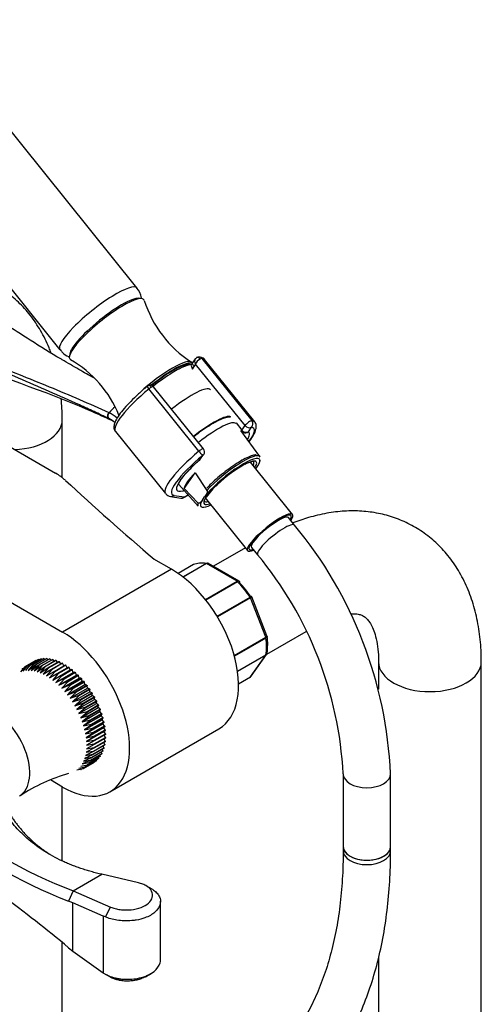
# Model space of a CAD drawing. Units: millimetres. Extents: x -444 to 1826, y -13 to 1778.
# Drawn here: x -245 to -128, y 570 to 819 of the extents above; entities that cross this region are included whole.
import ezdxf

# ---------------------------------------------------------------- set-up
doc = ezdxf.new("R2010")
doc.units = ezdxf.units.MM
for name, color, linetype in [('12907', 7, 'Continuous'), ('12925', 7, 'Continuous'), ('36621', 7, 'Continuous'), ('4444', 7, 'Continuous'), ('5274', 7, 'Continuous'), ('53900', 7, 'Continuous'), ('53901', 7, 'Continuous'), ('53903', 7, 'Continuous'), ('54034', 7, 'Continuous'), ('6836-COLONNE_896', 7, 'Continuous'), ('8013', 7, 'Continuous'), ('8242', 7, 'Continuous'), ('Défaut', 7, 'Continuous'), ('ROUNDTUBING_12X1', 7, 'Continuous')]:
    doc.layers.add(name, color=color, linetype=linetype)

# ---------------------------------------------------------------- blocks, each defined once
blk = doc.blocks.new('SE2')
at = {"layer": '12907', "color": 7, "linetype": 'Continuous'}
for p, q in [((-231.73, 598.3), (-224.47, 602.49)), ((-215.25, 600.36), (-224.47, 602.49)), ((-231.73, 598.3), (-232.9, 595.73)), ((-231.73, 598.3), (-222.28, 594.2)), ((-211.75, 598.71), (-213.28, 599.59)), ((-231.8, 595.31), (-232.9, 595.73)), ((-209.65, 580.74), (-209.65, 595.71)), ((-231.8, 583.04), (-231.8, 595.31)), ((-224.13, 591.94), (-231.8, 595.31)), ((-223.59, 591.72), (-222.28, 594.2)), ((-224.13, 591.94), (-224.13, 577.55)), ((-224.09, 591.92), (-224.12, 591.94)), ((-224.09, 577.52), (-224.09, 591.92)), ((-223.59, 591.72), (-224.09, 591.92)), ((-232.9, 583.93), (-231.8, 583.04)), ((-231.8, 583.04), (-224.13, 577.55)), ((-224.13, 577.55), (-224.09, 577.53)), ((-224.09, 577.52), (-223.34, 577.05)), ((-222.07, 576.32), (-223.33, 577.05)), ((-213.48, 576.57), (-212.11, 577.37))]:
    blk.add_line(p, q, dxfattribs=at)
for centre, radius, start, end in [((-191.92, 703.89), 112.84, 229.1369, 249.3402), ((-192.25, 703.36), 115.05, 229.1994, 249.3111), ((-505.25, 254.81), 427.19, 50.3919, 56.1722)]:
    blk.add_arc(centre, radius, start, end, dxfattribs=at)
for points, knots in [([(-224.47, 602.49), (-224.7, 602.54), (-225.16, 602.65), (-225.84, 602.81), (-226.51, 602.99), (-227.18, 603.17), (-227.83, 603.36), (-228.48, 603.55), (-229.13, 603.76), (-229.77, 603.97), (-230.4, 604.19), (-231.02, 604.41), (-231.64, 604.64), (-232.25, 604.88), (-232.85, 605.13), (-233.44, 605.38), (-234.03, 605.65), (-235.21, 606.19), (-236.91, 607.06), (-239.07, 608.33), (-241.08, 609.71), (-242.97, 611.19), (-244.71, 612.77), (-246.3, 614.44), (-247.75, 616.19), (-248.8, 617.69), (-249.55, 618.89), (-250.05, 619.75), (-250.52, 620.62), (-250.95, 621.51), (-251.35, 622.4), (-251.72, 623.31), (-252.06, 624.24), (-252.37, 625.17), (-252.55, 625.8), (-252.64, 626.11)], [0, 0, 0, 0, 0.015739, 0.031448, 0.047129, 0.062785, 0.078418, 0.094029, 0.109622, 0.125198, 0.140759, 0.156307, 0.171845, 0.187376, 0.2029, 0.218421, 0.23394, 0.24946, 0.312292, 0.374868, 0.437335, 0.499841, 0.562118, 0.624302, 0.68654, 0.748976, 0.776857, 0.80471, 0.832548, 0.860385, 0.888234, 0.916107, 0.944017, 0.971977, 1, 1, 1, 1]), ([(-250.79, 624.76), (-250.74, 624.59), (-250.65, 624.24), (-250.49, 623.73), (-250.32, 623.23), (-250.14, 622.73), (-249.96, 622.24), (-249.77, 621.75), (-249.56, 621.27), (-249.35, 620.79), (-249.14, 620.32), (-248.91, 619.86), (-248.68, 619.4), (-248.44, 618.95), (-248.19, 618.5), (-247.94, 618.06), (-247.67, 617.62), (-247.4, 617.19), (-247.13, 616.76), (-246.85, 616.35), (-246.56, 615.93), (-246.26, 615.53), (-245.96, 615.13), (-245.66, 614.73), (-245.34, 614.34), (-245.03, 613.96), (-244.7, 613.59), (-244.37, 613.22), (-244.04, 612.85), (-243.7, 612.49), (-243.36, 612.14), (-243.01, 611.79), (-242.65, 611.45), (-242.3, 611.12), (-241.93, 610.79), (-241.57, 610.47), (-240.62, 609.67), (-239.35, 608.68), (-238.13, 607.86), (-237.68, 607.57)], [0, 0, 0, 0, 0.0155167, 0.0309589, 0.0463269, 0.0616206, 0.0768403, 0.0919861, 0.107058, 0.1220563, 0.136981, 0.1518322, 0.1666102, 0.181315, 0.1959468, 0.2105057, 0.2249918, 0.2394053, 0.2537463, 0.2680151, 0.2822116, 0.2963362, 0.3103889, 0.3243698, 0.3382792, 0.3521172, 0.365884, 0.3795798, 0.3932046, 0.4067587, 0.4202422, 0.4336554, 0.4469984, 0.4602713, 0.4734745, 0.486608, 0.499672, 0.5736182, 0.6147016, 0.6147016, 0.6147016, 0.6147016]), ([(-211.75, 598.71), (-211.64, 598.64), (-211.35, 598.46), (-210.93, 598.13), (-210.5, 597.71), (-210.16, 597.27), (-209.7, 596.45), (-209.48, 594.92), (-210.71, 592.91), (-213.19, 591.51), (-215.38, 590.94), (-217.17, 590.72), (-218.84, 590.68), (-220.64, 590.86), (-222.26, 591.2), (-223.16, 591.55), (-223.59, 591.72)], [0.1116535, 0.1116535, 0.1116535, 0.1116535, 0.1283485, 0.159489, 0.1902525, 0.2206401, 0.2506527, 0.3535724, 0.4997415, 0.6246174, 0.7079832, 0.749425, 0.8175141, 0.8819708, 0.9427981, 1, 1, 1, 1]), ([(-222.28, 594.2), (-222.09, 594.13), (-221.72, 593.99), (-221.12, 593.82), (-220.49, 593.68), (-219.61, 593.54), (-218.47, 593.45), (-216.65, 593.52), (-214.47, 593.99), (-212.5, 595.13), (-211.53, 596.64), (-211.68, 597.97), (-212.34, 598.91), (-213.11, 599.52), (-214.07, 600.03), (-214.86, 600.25), (-215.25, 600.36)], [0, 0, 0, 0, 0.031684, 0.063092, 0.094549, 0.126381, 0.189478, 0.251813, 0.375301, 0.498745, 0.622636, 0.747354, 0.810107, 0.873625, 0.937341, 1, 1, 1, 1]), ([(-223.3, 577.03), (-223.05, 576.92), (-222.58, 576.71), (-221.78, 576.44), (-220.92, 576.22), (-219.98, 576.05), (-218.99, 575.94), (-217.96, 575.91), (-216.58, 575.97), (-214.06, 576.36), (-211.08, 577.7), (-209.79, 579.55), (-209.65, 580.58), (-209.65, 580.83)], [0.0008439, 0.0008439, 0.0008439, 0.0008439, 0.0322446, 0.0656955, 0.1003538, 0.1362205, 0.1732963, 0.2115821, 0.2510786, 0.325961, 0.4996223, 0.6474976, 0.694796, 0.694796, 0.694796, 0.694796]), ([(-213.47, 576.58), (-213.56, 576.53), (-213.96, 576.3), (-214.76, 575.97), (-215.92, 575.65), (-217.17, 575.48), (-218.46, 575.45), (-219.49, 575.56), (-220.23, 575.71), (-220.72, 575.83), (-221.19, 575.97), (-221.64, 576.13), (-221.93, 576.26), (-222.07, 576.32)], [0.5446629, 0.5446629, 0.5446629, 0.5446629, 0.5627822, 0.6250025, 0.6871134, 0.748905, 0.8109722, 0.8740264, 0.8994348, 0.9245911, 0.94964, 0.9747277, 0.999916, 0.999916, 0.999916, 0.999916])]:
    blk.add_open_spline(points, degree=3, knots=knots, dxfattribs=at)
at = {"layer": '12925', "color": 7, "linetype": 'Continuous'}
for p, q in [((-244.08, 654.92), (-241.25, 656.56)), ((-241.16, 656.6), (-243.99, 654.97)), ((-242.68, 655.39), (-243.81, 654.06)), ((-243.46, 655.19), (-240.63, 656.82)), ((-240.53, 656.85), (-243.35, 655.22)), ((-243.11, 654.1), (-241.36, 655.48)), ((-241.98, 655.47), (-243.11, 654.1)), ((-242.79, 655.37), (-239.96, 657)), ((-239.86, 657.02), (-242.68, 655.39)), ((-241.24, 655.48), (-242.39, 654.07)), ((-242.39, 654.07), (-240.6, 655.41)), ((-242.09, 655.47), (-239.26, 657.1)), ((-239.15, 657.11), (-241.98, 655.47)), ((-240.48, 655.39), (-241.64, 653.96)), ((-241.64, 653.96), (-239.82, 655.26)), ((-241.36, 655.48), (-238.53, 657.11)), ((-238.41, 657.11), (-241.24, 655.48)), ((-241.09, 656.56), (-241.16, 656.6)), ((-240.6, 655.41), (-237.77, 657.04)), ((-240.39, 656.75), (-240.53, 656.85)), ((-237.65, 657.03), (-240.48, 655.39)), ((-239.67, 656.86), (-239.86, 657.02)), ((-239.82, 655.26), (-236.99, 656.89)), ((-236.86, 656.86), (-239.69, 655.23)), ((-238.92, 656.89), (-239.15, 657.11)), ((-239.02, 655.03), (-236.19, 656.66)), ((-236.06, 656.61), (-238.89, 654.98)), ((-238.15, 656.83), (-238.41, 657.11)), ((-238.2, 654.71), (-235.37, 656.34)), ((-235.25, 656.29), (-238.08, 654.65)), ((-237.35, 656.68), (-237.65, 657.03)), ((-237.38, 654.32), (-234.55, 655.95)), ((-234.42, 655.88), (-237.25, 654.25)), ((-236.55, 656.45), (-236.86, 656.86)), ((-236.56, 653.85), (-233.73, 655.48)), ((-233.6, 655.4), (-236.43, 653.77)), ((-235.73, 656.14), (-236.06, 656.61)), ((-234.9, 655.75), (-235.25, 656.29)), ((-234.08, 655.28), (-234.42, 655.88)), ((-233.28, 654.78), (-233.6, 655.4)), ((-243.99, 654.97), (-245.09, 653.72)), ((-243.35, 655.22), (-244.47, 653.93)), ((-239.69, 655.23), (-240.87, 653.77)), ((-240.87, 653.77), (-239.02, 655.03)), ((-238.89, 654.98), (-240.09, 653.49)), ((-240.09, 653.49), (-238.2, 654.71)), ((-238.08, 654.65), (-239.3, 653.15)), ((-239.3, 653.15), (-237.38, 654.32)), ((-237.25, 654.25), (-238.5, 652.72)), ((-238.5, 652.72), (-236.56, 653.85)), ((-237.71, 652.23), (-233.28, 654.78)), ((-236.43, 653.77), (-237.71, 652.23)), ((-237.71, 652.23), (-235.73, 653.3)), ((-236.92, 651.66), (-232.49, 654.22)), ((-235.61, 653.21), (-236.92, 651.66)), ((-236.14, 651.03), (-231.71, 653.59)), ((-235.73, 653.3), (-232.91, 654.94)), ((-232.78, 654.84), (-235.61, 653.21)), ((-235.37, 650.34), (-230.94, 652.89)), ((-234.92, 652.69), (-232.09, 654.32)), ((-231.96, 654.22), (-234.79, 652.59)), ((-234.12, 652.01), (-231.29, 653.64)), ((-231.16, 653.53), (-233.99, 651.9)), ((-233.33, 651.27), (-230.5, 652.9)), ((-232.91, 654.94), (-233.28, 654.78)), ((-230.38, 652.78), (-233.21, 651.15)), ((-232.49, 654.22), (-232.78, 654.84)), ((-232.09, 654.32), (-232.49, 654.22)), ((-231.71, 653.59), (-231.96, 654.22)), ((-231.29, 653.64), (-231.71, 653.59)), ((-230.94, 652.89), (-231.16, 653.53)), ((-230.5, 652.9), (-230.94, 652.89)), ((-230.19, 652.14), (-230.38, 652.78)), ((-236.92, 651.66), (-234.92, 652.69)), ((-234.79, 652.59), (-236.14, 651.03)), ((-236.14, 651.03), (-234.12, 652.01)), ((-233.99, 651.9), (-235.37, 650.34)), ((-235.37, 650.34), (-233.33, 651.27)), ((-234.62, 649.59), (-230.19, 652.14)), ((-233.21, 651.15), (-234.62, 649.59)), ((-234.62, 649.59), (-232.57, 650.47)), ((-233.9, 648.79), (-229.47, 651.34)), ((-232.45, 650.34), (-233.9, 648.79)), ((-233.2, 647.93), (-228.77, 650.49)), ((-232.57, 650.47), (-229.74, 652.1)), ((-229.62, 651.97), (-232.45, 650.34)), ((-231.83, 649.61), (-229, 651.25)), ((-228.89, 651.11), (-231.72, 649.48)), ((-231.12, 648.71), (-228.3, 650.35)), ((-229.74, 652.1), (-230.19, 652.14)), ((-229.47, 651.34), (-229.62, 651.97)), ((-229, 651.25), (-229.47, 651.34)), ((-228.77, 650.49), (-228.89, 651.11)), ((-228.3, 650.35), (-228.77, 650.49)), ((-233.9, 648.79), (-231.83, 649.61)), ((-231.72, 649.48), (-233.2, 647.93)), ((-233.2, 647.93), (-231.12, 648.71)), ((-232.54, 647.04), (-228.11, 649.6)), ((-231.02, 648.57), (-232.54, 647.04)), ((-231.91, 646.11), (-227.49, 648.67)), ((-228.19, 650.2), (-231.02, 648.57)), ((-230.45, 647.77), (-227.63, 649.41)), ((-227.53, 649.26), (-230.35, 647.62)), ((-229.82, 646.8), (-227, 648.43)), ((-226.9, 648.27), (-229.73, 646.64)), ((-228.11, 649.6), (-228.19, 650.2)), ((-227.63, 649.41), (-228.11, 649.6)), ((-227.49, 648.67), (-227.53, 649.26)), ((-227, 648.43), (-227.49, 648.67)), ((-226.9, 647.7), (-226.9, 648.27)), ((-232.54, 647.04), (-230.45, 647.77)), ((-230.35, 647.62), (-231.91, 646.11)), ((-231.91, 646.11), (-229.82, 646.8)), ((-231.33, 645.15), (-226.9, 647.7)), ((-229.73, 646.64), (-231.33, 645.15)), ((-231.33, 645.15), (-229.24, 645.79)), ((-230.79, 644.16), (-226.36, 646.72)), ((-229.15, 645.63), (-230.79, 644.16)), ((-230.3, 643.15), (-225.87, 645.71)), ((-229.24, 645.79), (-226.41, 647.42)), ((-226.32, 647.26), (-229.15, 645.63)), ((-228.7, 644.76), (-225.87, 646.39)), ((-225.79, 646.23), (-228.62, 644.59)), ((-228.21, 643.71), (-225.38, 645.34)), ((-226.41, 647.42), (-226.9, 647.7)), ((-226.36, 646.72), (-226.32, 647.26)), ((-225.87, 646.39), (-226.36, 646.72)), ((-225.87, 645.71), (-225.79, 646.23)), ((-225.38, 645.34), (-225.87, 645.71)), ((-230.79, 644.16), (-228.7, 644.76)), ((-228.62, 644.59), (-230.3, 643.15)), ((-230.3, 643.15), (-228.21, 643.71)), ((-229.85, 642.13), (-225.42, 644.69)), ((-228.14, 643.54), (-229.85, 642.13)), ((-229.46, 641.1), (-225.04, 643.66)), ((-225.31, 645.17), (-228.14, 643.54)), ((-227.77, 642.65), (-224.95, 644.28)), ((-224.88, 644.11), (-227.71, 642.48)), ((-227.4, 641.58), (-224.57, 643.22)), ((-224.51, 643.05), (-227.34, 641.42)), ((-225.42, 644.69), (-225.31, 645.17)), ((-224.95, 644.28), (-225.42, 644.69)), ((-225.04, 643.66), (-224.88, 644.11)), ((-224.57, 643.22), (-225.04, 643.66)), ((-224.7, 642.63), (-224.51, 643.05)), ((-229.85, 642.13), (-227.77, 642.65)), ((-227.71, 642.48), (-229.46, 641.1)), ((-229.46, 641.1), (-227.4, 641.58)), ((-229.13, 640.08), (-224.7, 642.63)), ((-227.34, 641.42), (-229.13, 640.08)), ((-229.13, 640.08), (-227.08, 640.52)), ((-228.85, 639.05), (-224.43, 641.61)), ((-227.03, 640.36), (-228.85, 639.05)), ((-228.64, 638.04), (-224.21, 640.6)), ((-227.08, 640.52), (-224.25, 642.15)), ((-224.2, 641.99), (-227.03, 640.36)), ((-226.82, 639.47), (-223.99, 641.1)), ((-223.95, 640.94), (-226.78, 639.3)), ((-224.25, 642.15), (-224.7, 642.63)), ((-224.43, 641.61), (-224.2, 641.99)), ((-223.99, 641.1), (-224.43, 641.61)), ((-224.21, 640.6), (-223.95, 640.94)), ((-223.79, 640.06), (-224.21, 640.6)), ((-228.85, 639.05), (-226.82, 639.47)), ((-226.78, 639.3), (-228.64, 638.04)), ((-228.64, 638.04), (-226.62, 638.43)), ((-228.48, 637.05), (-224.05, 639.61)), ((-226.59, 638.27), (-228.48, 637.05)), ((-228.39, 636.08), (-223.96, 638.64)), ((-226.62, 638.43), (-223.79, 640.06)), ((-223.77, 639.9), (-226.59, 638.27)), ((-226.48, 637.41), (-223.66, 639.04)), ((-223.64, 638.89), (-226.47, 637.26)), ((-226.42, 636.42), (-223.59, 638.06)), ((-223.58, 637.9), (-226.41, 636.27)), ((-224.05, 639.61), (-223.77, 639.9)), ((-223.66, 639.04), (-224.05, 639.61)), ((-223.96, 638.64), (-223.64, 638.89)), ((-223.59, 638.06), (-223.96, 638.64)), ((-228.48, 637.05), (-226.48, 637.41)), ((-226.47, 637.26), (-228.39, 636.08)), ((-228.39, 636.08), (-226.42, 636.42)), ((-226.42, 635.32), (-228.39, 634.25)), ((-226.41, 636.27), (-228.36, 635.15)), ((-228.36, 635.15), (-226.41, 635.47)), ((-223.66, 636.05), (-226.48, 634.41)), ((-226.47, 634.55), (-223.64, 636.19)), ((-223.59, 636.96), (-226.42, 635.32)), ((-226.41, 635.47), (-223.58, 637.1)), ((-223.77, 635.32), (-224.01, 635.84)), ((-223.64, 636.19), (-223.94, 636.75)), ((-223.58, 637.1), (-223.93, 637.7)), ((-226.62, 633.55), (-228.64, 632.57)), ((-228.64, 632.57), (-226.78, 632.86)), ((-226.48, 634.41), (-228.48, 633.39)), ((-228.48, 633.39), (-226.59, 633.68)), ((-228.39, 634.25), (-226.47, 634.55)), ((-224.57, 632.93), (-227.4, 631.3)), ((-227.34, 631.4), (-224.51, 633.03)), ((-224.25, 633.62), (-227.08, 631.99)), ((-227.03, 632.1), (-224.2, 633.73)), ((-223.99, 634.37), (-226.82, 632.74)), ((-226.78, 632.86), (-223.95, 634.5)), ((-223.79, 635.18), (-226.62, 633.55)), ((-226.59, 633.68), (-223.77, 635.32)), ((-224.51, 633.03), (-224.62, 633.4)), ((-224.2, 633.73), (-224.35, 634.16)), ((-223.95, 634.5), (-224.15, 634.98)), ((-227.4, 631.3), (-229.46, 630.47)), ((-229.46, 630.47), (-227.71, 630.76)), ((-226.41, 630.85), (-229.24, 629.22)), ((-229.15, 629.28), (-226.32, 630.91)), ((-227.08, 631.99), (-229.13, 631.11)), ((-229.13, 631.11), (-227.34, 631.4)), ((-226.82, 632.74), (-228.85, 631.81)), ((-228.85, 631.81), (-227.03, 632.1)), ((-225.87, 631.26), (-228.7, 629.63)), ((-228.62, 629.7), (-225.79, 631.33)), ((-225.38, 631.74), (-228.21, 630.11)), ((-228.14, 630.19), (-225.31, 631.83)), ((-224.95, 632.3), (-227.77, 630.67)), ((-227.71, 630.76), (-224.88, 632.39)), ((-226.32, 630.91), (-226.33, 631)), ((-225.79, 631.33), (-225.81, 631.5)), ((-225.31, 631.83), (-225.35, 632.07)), ((-224.88, 632.39), (-224.96, 632.7)), ((-230.79, 628.94), (-229.15, 629.28)), ((-230.3, 629.38), (-228.62, 629.7)), ((-229.85, 629.89), (-228.14, 630.19))]:
    blk.add_line(p, q, dxfattribs=at)
blk.add_arc((-221.21, 586.08), 43.48, 105.5844, 123.4712, dxfattribs=at)
blk.add_ellipse((-251.75, 633.36), major_axis=(6.38, -11.04), ratio=0.57735, start_param=0, end_param=3.926991, dxfattribs=at)
for points in [[(-242.79, 655.37), (-242.74, 655.38), (-242.68, 655.39)], [(-242.09, 655.47), (-242.04, 655.47), (-241.98, 655.47)], [(-241.36, 655.48), (-241.3, 655.48), (-241.24, 655.48)], [(-241.25, 656.56), (-241.2, 656.58), (-241.16, 656.6)], [(-240.63, 656.82), (-240.58, 656.84), (-240.53, 656.85)], [(-240.6, 655.41), (-240.54, 655.4), (-240.48, 655.39)], [(-239.96, 657), (-239.91, 657.01), (-239.86, 657.02)], [(-239.82, 655.26), (-239.76, 655.24), (-239.69, 655.23)], [(-239.26, 657.1), (-239.21, 657.1), (-239.15, 657.11)], [(-238.53, 657.11), (-238.47, 657.11), (-238.41, 657.11)], [(-237.77, 657.04), (-237.71, 657.04), (-237.65, 657.03)], [(-236.99, 656.89), (-236.93, 656.88), (-236.86, 656.86)], [(-236.19, 656.66), (-236.13, 656.64), (-236.06, 656.61)], [(-235.37, 656.34), (-235.31, 656.32), (-235.25, 656.29)], [(-234.55, 655.95), (-234.49, 655.92), (-234.42, 655.88)], [(-233.73, 655.48), (-233.66, 655.44), (-233.6, 655.4)], [(-244.66, 654.58), (-244.62, 654.61), (-244.57, 654.64)], [(-244.08, 654.92), (-244.03, 654.95), (-243.99, 654.97)], [(-243.46, 655.19), (-243.41, 655.2), (-243.35, 655.22)], [(-239.02, 655.03), (-238.95, 655), (-238.89, 654.98)], [(-238.2, 654.71), (-238.14, 654.68), (-238.08, 654.65)], [(-237.38, 654.32), (-237.32, 654.28), (-237.25, 654.25)], [(-236.56, 653.85), (-236.49, 653.81), (-236.43, 653.77)], [(-235.73, 653.3), (-235.67, 653.26), (-235.61, 653.21)], [(-232.91, 654.94), (-232.84, 654.89), (-232.78, 654.84)], [(-232.09, 654.32), (-232.03, 654.27), (-231.96, 654.22)], [(-231.29, 653.64), (-231.23, 653.59), (-231.16, 653.53)], [(-230.5, 652.9), (-230.44, 652.84), (-230.38, 652.78)], [(-234.92, 652.69), (-234.86, 652.64), (-234.79, 652.59)], [(-234.12, 652.01), (-234.05, 651.95), (-233.99, 651.9)], [(-233.33, 651.27), (-233.27, 651.21), (-233.21, 651.15)], [(-232.57, 650.47), (-232.51, 650.4), (-232.45, 650.34)], [(-229.74, 652.1), (-229.68, 652.04), (-229.62, 651.97)], [(-229, 651.25), (-228.95, 651.18), (-228.89, 651.11)], [(-228.3, 650.35), (-228.24, 650.28), (-228.19, 650.2)], [(-231.83, 649.61), (-231.77, 649.55), (-231.72, 649.48)], [(-231.12, 648.71), (-231.07, 648.64), (-231.02, 648.57)], [(-227.63, 649.41), (-227.58, 649.33), (-227.53, 649.26)], [(-227, 648.43), (-226.95, 648.35), (-226.9, 648.27)], [(-230.45, 647.77), (-230.4, 647.7), (-230.35, 647.62)], [(-229.82, 646.8), (-229.78, 646.72), (-229.73, 646.64)], [(-229.24, 645.79), (-229.19, 645.71), (-229.15, 645.63)], [(-226.41, 647.42), (-226.37, 647.34), (-226.32, 647.26)], [(-225.87, 646.39), (-225.83, 646.31), (-225.79, 646.23)], [(-225.38, 645.34), (-225.35, 645.26), (-225.31, 645.17)], [(-228.7, 644.76), (-228.66, 644.67), (-228.62, 644.59)], [(-228.21, 643.71), (-228.17, 643.62), (-228.14, 643.54)], [(-224.95, 644.28), (-224.91, 644.2), (-224.88, 644.11)], [(-224.57, 643.22), (-224.54, 643.13), (-224.51, 643.05)], [(-227.77, 642.65), (-227.74, 642.56), (-227.71, 642.48)], [(-227.4, 641.58), (-227.37, 641.5), (-227.34, 641.42)], [(-227.08, 640.52), (-227.05, 640.44), (-227.03, 640.36)], [(-224.25, 642.15), (-224.22, 642.07), (-224.2, 641.99)], [(-223.99, 641.1), (-223.97, 641.02), (-223.95, 640.94)], [(-226.82, 639.47), (-226.8, 639.39), (-226.78, 639.3)], [(-226.62, 638.43), (-226.61, 638.35), (-226.59, 638.27)], [(-223.79, 640.06), (-223.78, 639.98), (-223.77, 639.9)], [(-223.66, 639.04), (-223.65, 638.97), (-223.64, 638.89)], [(-223.59, 638.06), (-223.58, 637.98), (-223.58, 637.9)], [(-226.48, 637.41), (-226.48, 637.33), (-226.47, 637.26)], [(-226.42, 636.42), (-226.41, 636.35), (-226.41, 636.27)], [(-226.41, 635.47), (-226.41, 635.39), (-226.42, 635.32)], [(-223.64, 636.19), (-223.65, 636.12), (-223.66, 636.05)], [(-223.58, 637.1), (-223.58, 637.03), (-223.59, 636.96)], [(-226.78, 632.86), (-226.8, 632.8), (-226.82, 632.74)], [(-226.59, 633.68), (-226.61, 633.62), (-226.62, 633.55)], [(-226.47, 634.55), (-226.48, 634.48), (-226.48, 634.41)], [(-224.51, 633.03), (-224.54, 632.98), (-224.57, 632.93)], [(-224.2, 633.73), (-224.22, 633.68), (-224.25, 633.62)], [(-223.95, 634.5), (-223.97, 634.44), (-223.99, 634.37)], [(-223.77, 635.32), (-223.78, 635.25), (-223.79, 635.18)], [(-227.71, 630.76), (-227.74, 630.71), (-227.77, 630.67)], [(-227.34, 631.4), (-227.37, 631.35), (-227.4, 631.3)], [(-227.03, 632.1), (-227.05, 632.04), (-227.08, 631.99)], [(-226.32, 630.91), (-226.37, 630.88), (-226.41, 630.85)], [(-225.79, 631.33), (-225.83, 631.29), (-225.87, 631.26)], [(-225.31, 631.83), (-225.35, 631.78), (-225.38, 631.74)], [(-224.88, 632.39), (-224.91, 632.35), (-224.95, 632.3)], [(-229.73, 628.93), (-229.78, 628.91), (-229.82, 628.89)], [(-229.15, 629.28), (-229.19, 629.25), (-229.24, 629.22)], [(-228.62, 629.7), (-228.66, 629.66), (-228.7, 629.63)], [(-228.14, 630.19), (-228.17, 630.15), (-228.21, 630.11)]]:
    blk.add_open_spline(points, degree=2, dxfattribs=at)
at = {"layer": '36621', "color": 7, "linetype": 'Continuous'}
blk.add_line((-201.59, 731.84), (-201.72, 732), dxfattribs=at)
for centre, radius, start, end in [((-186.21, 756.38), 28.87, 197.5136, 237.1024), ((-246.31, 708.16), 28.18, 21.8567, 60.4156)]:
    blk.add_arc(centre, radius, start, end, dxfattribs=at)
for centre, major_axis, start_param, end_param in [((-223.24, 740.41), (-9.35, -7.52), 3.059551, 6.283185), ((-223.55, 740.79), (-8.96, -7.21), 3.268373, 6.158714), ((-223.24, 740.41), (-9.35, -7.52), 0, 0.082809), ((-210.69, 724.8), (-8.96, -7.21), 3.141593, 5.017207), ((-210.38, 724.41), (-8.96, -7.21), 3.250336, 4.720398), ((-205.48, 718.32), (8.46, 6.8), 0, 1.559531)]:
    blk.add_ellipse(centre, major_axis=major_axis, ratio=0.211325, start_param=start_param, end_param=end_param, dxfattribs=at)
at = {"layer": '4444', "color": 7, "linetype": 'Continuous'}
for p, q in [((-215.61, 750.88), (-270.17, 818.75)), ((-289.66, 803.08), (-235.1, 735.21))]:
    blk.add_line(p, q, dxfattribs=at)
blk.add_arc((-220.82, 746.74), 6.61, 14.4377, 38.2608, dxfattribs=at)
blk.add_ellipse((-225.36, 743.04), major_axis=(-9.74, -7.83), ratio=0.211325, start_param=3.140893, end_param=6.283125, dxfattribs=at)
blk.add_open_spline([(-235.05, 735.26), (-234.83, 734.97), (-234.31, 734.27), (-233.47, 733.74), (-232.9, 733.47), (-232.87, 733.46)], degree=3, knots=[0, 0, 0, 0, 0.1091219, 0.311297, 0.3199693, 0.3199693, 0.3199693, 0.3199693], dxfattribs=at)
at = {"layer": '5274', "color": 7, "linetype": 'Continuous'}
for p, q in [((-200.85, 732.9), (-201.71, 731.68)), ((-199.18, 733.04), (-186.52, 717.29)), ((-185.81, 716.99), (-198.47, 732.74)), ((-200.79, 731.62), (-201.58, 730.5)), ((-201.58, 730.5), (-201.4, 730.28)), ((-188.25, 716.03), (-200.79, 731.62)), ((-199.94, 709.55), (-212.6, 725.3)), ((-198.77, 710.16), (-211.38, 725.85)), ((-190.51, 716.73), (-189.04, 714.9)), ((-189.04, 714.9), (-188.25, 716.03)), ((-186.67, 715.6), (-187.46, 714.48)), ((-221.07, 714.57), (-208.41, 698.82)), ((-199.76, 707.37), (-198.97, 708.5)), ((-199.51, 707.6), (-198.72, 708.72)), ((-207.15, 698.12), (-204.52, 697.7)), ((-206.23, 698.39), (-203.59, 697.97)), ((-203.73, 697.85), (-202.64, 698.47)), ((-203.59, 697.97), (-202.67, 698.5))]:
    blk.add_line(p, q, dxfattribs=at)
for centre, radius, start, end in [((-199.91, 732.26), 1.13, 87.0267, 121.083), ((-357.09, 413.76), 332.37, 66.7655, 73.0337), ((-211.87, 724.55), 1.83, 120.3133, 129.8952), ((-212.25, 725.21), 1.07, 34.1879, 120.5026), ((-413.79, 298.33), 460.81, 65.3394, 66.0264), ((-226.45, 710.23), 8.46, 63.7731, 64.4536), ((-226.15, 712.2), 7.88, 63.693, 64.4756), ((-226.79, 709.65), 9.12, 51.9392, 63.4342), ((-227.46, 709.63), 10.76, 50.6617, 63.5299), ((-188.19, 715.39), 1.2, 218.794, 240), ((-188.19, 715.39), 1.2, 240, 244.2943), ((-199.7, 709.41), 1.2, 324.8961, 38.794), ((-200.49, 708.29), 1.2, 311.3289, 324.8961), ((-207, 699.69), 1.57, 215.1915, 264.358), ((-204.33, 698.88), 1.2, 260.8499, 300)]:
    blk.add_arc(centre, radius, start, end, dxfattribs=at)
for centre, major_axis, ratio, start_param, end_param in [((-199.94, 732.11), (0.766, -0.944), 0.802005, 3.337041, 4.585196), ((-199.94, 732.11), (0.853, 0.853), 0.339217, 0.901963, 2.472759), ((-199.99, 732.37), (0.5, -0.866), 0.57735, 1.832596, 3.143133), ((-199.91, 732.39), (-0.066, -0.998), 0.952595, 2.338655, 3.142285), ((-200.06, 732.26), (0.935, 0.752), 0.211325, 0.225843, 0.938882), ((-209.77, 723.65), (-11.3, -9.08), 0.211325, 3.141593, 3.367436), ((-200.73, 730.99), (0.982, -0.69), 0.788675, 3.409702, 4.36151), ((-200.73, 730.99), (0.935, 0.752), 0.211325, -3.773507, -3.372595), ((-209.77, 723.65), (11.3, 9.08), 0.211325, 1.651921, 3.141593), ((-212.4, 725.18), (0.64, -0.769), 0.079206, 3.141687, 4.498777), ((-212.29, 725.26), (0.5, -0.866), 0.57735, 1.832596, 3.141352), ((-212.36, 725.16), (0.935, 0.752), 0.211325, 0.938882, 1.651921), ((-212.24, 725.01), (-0.853, -0.853), 0.339217, 3.104674, 4.043556), ((-219.58, 714.49), (4.56, 7.9), 0.57735, 1.029395, 1.282956), ((-222.37, 718.75), (-0.431, -0.902), 0.624277, 4.376222, 6.270495), ((-222.27, 718.71), (-0.442, -0.897), 0.627199, 4.383721, 6.277438), ((-187.4, 716.52), (-0.935, -0.752), 0.211325, 3.367436, 5.651271), ((-187.4, 716.52), (0.982, -0.69), 0.788675, 4.36151, 5.932306), ((-196.37, 706.99), (-10.37, -8.33), 0.211325, 2.452537, 3.367436), ((-187.4, 716.52), (0.08, 1.2), 0.952595, 3.909452, 5.480248), ((-197.11, 707.9), (-11.3, -9.08), 0.211325, 3.141593, 3.367436), ((-209.77, 723.65), (11.3, 9.08), 0.211325, 3.141593, 3.164923), ((-188.19, 715.39), (0.935, 0.752), 0.211325, 2.509678, 3.141593), ((-188.19, 715.39), (-0.982, 0.69), 0.788675, 1.219917, 2.790713), ((-197.11, 707.9), (-8.18, -6.58), 0.211325, -3.278695, -3.183792), ((-188.19, 715.39), (0.52, 1.08), 0.972488, 3.14036, 4.27807), ((-196.37, 706.99), (-9.12, -7.33), 0.211325, -3.636361, -3.441804), ((-196.37, 706.99), (-9.12, -7.33), 0.211325, 2.841382, 3.242051), ((-199.7, 709.41), (-0.935, -0.752), 0.211325, 3.141593, 4.793514), ((-197.11, 707.9), (11.3, 9.08), 0.211325, 1.651921, 3.141593), ((-196.37, 706.99), (10.37, 8.33), 0.211325, 1.651921, 3.329983), ((-199.7, 709.41), (0.768, -0.922), 0.079206, 4.498777, 6.069574), ((-200.49, 708.29), (-0.982, 0.69), 0.788675, 2.790713, 3.141593), ((-199.7, 709.41), (-0.982, 0.69), 0.788675, 2.790713, 3.141593), ((-196.37, 706.99), (-9.12, -7.33), 0.211325, -1.364287, 0.428758), ((-200.49, 708.29), (-0.792, 0.901), 0.200413, 2.924183, 3.141593), ((-206.96, 699.31), (0.19, 1.18), 0.960122, 3.141984, 3.998568), ((-204.33, 698.88), (0.19, 1.18), 0.960122, 3.141593, 3.998568), ((-196.37, 706.99), (-9.12, -7.33), 0.211325, 0.428758, 0.494768), ((-204.33, 698.88), (-0.6, 1.04), 0.57735, 3.141593, 3.403392)]:
    blk.add_ellipse(centre, major_axis=major_axis, ratio=ratio, start_param=start_param, end_param=end_param, dxfattribs=at)
for points, knots in [([(-234.55, 732.71), (-234.67, 732.78), (-237.33, 734.27), (-242.42, 737.53), (-248.97, 741.72), (-254.41, 745.29), (-258.91, 748.21), (-262.96, 750.81), (-267.69, 753.77), (-273.41, 757.22), (-277.2, 759.28), (-279.54, 760.55)], [0, 0, 0, 0, 0.006932, 0.174464, 0.323552, 0.461741, 0.543041, 0.628059, 0.734107, 0.861491, 1, 1, 1, 1]), ([(-284.1, 745.19), (-279.09, 742.96), (-273.99, 740.76), (-263.72, 736.42), (-258.54, 734.28), (-250.76, 731.11), (-248.17, 730.06), (-242.98, 727.97), (-240.39, 726.92), (-235.24, 724.81), (-232.67, 723.74), (-227.63, 721.57), (-225.16, 720.45), (-222.76, 719.31)], [0, 0, 0, 0, 0.25, 0.25, 0.5, 0.5, 0.625, 0.625, 0.75, 0.75, 0.875, 0.875, 1, 1, 1, 1]), ([(-222.81, 717.85), (-224.01, 718.43), (-225.22, 719), (-227.68, 720.14), (-228.93, 720.7), (-232.7, 722.39), (-235.25, 723.52), (-240.4, 725.76), (-242.99, 726.89), (-248.17, 729.15), (-250.77, 730.29), (-258.55, 733.71), (-263.73, 736), (-274, 740.56), (-279.1, 742.84), (-284.1, 745.12)], [0, 0, 0, 0, 0.0625, 0.0625, 0.125, 0.125, 0.25, 0.25, 0.375, 0.375, 0.5, 0.5, 0.75, 0.75, 1, 1, 1, 1]), ([(-226.52, 728.08), (-227.78, 728.79), (-229.03, 729.5), (-231.71, 731.05), (-233.14, 731.88), (-234.56, 732.71)], [0.1795014, 0.1795014, 0.1795014, 0.1795014, 0.25, 0.25, 0.3314489, 0.3314489, 0.3314489, 0.3314489]), ([(-198.42, 732.61), (-198.44, 732.67), (-198.57, 733), (-199.22, 733.31), (-199.64, 733.37), (-199.85, 733.39)], [0, 0, 0, 0, 0.092533, 0.653538, 1, 1, 1, 1]), ([(-213.04, 725.95), (-213.46, 725.6), (-214.51, 724.71), (-216.29, 723.08), (-218.09, 721.25), (-219.58, 719.52), (-220.68, 717.96), (-221.31, 716.68), (-221.5, 715.68), (-221.34, 714.79), (-221.01, 714.56), (-220.91, 714.49)], [0, 0, 0, 0, 0.071557, 0.208304, 0.345532, 0.483517, 0.623151, 0.766777, 0.876513, 0.968607, 1, 1, 1, 1]), ([(-187.2, 711.99), (-187.17, 712.04), (-186.71, 712.64), (-185.98, 713.72), (-185.45, 714.95), (-185.35, 716), (-185.58, 716.84), (-185.88, 717.04), (-185.94, 717.08)], [0.4855001, 0.4855001, 0.4855001, 0.4855001, 0.4984965, 0.6435373, 0.7949307, 0.8929092, 0.9838617, 1, 1, 1, 1]), ([(-205.15, 701.01), (-205.15, 701.01), (-205.16, 701.02), (-205.05, 701.39), (-204.59, 702.21), (-203.72, 703.37), (-202.44, 704.8), (-201, 706.22), (-200.1, 707.04), (-199.7, 707.39)], [0.1374479, 0.1374479, 0.1374479, 0.1374479, 0.1734847, 0.2948652, 0.4278603, 0.5782847, 0.7387003, 0.9039158, 1, 1, 1, 1])]:
    blk.add_open_spline(points, degree=3, knots=knots, dxfattribs=at)
blk.add_open_spline([(-200.49, 733.23), (-200.71, 733.07), (-200.82, 732.96), (-200.83, 732.92)], degree=3, dxfattribs=at)
at = {"layer": '53900', "color": 7, "linetype": 'Continuous'}
for p, q in [((-176.22, 693.56), (-186.86, 706.8)), ((-198.34, 697.79), (-187.59, 684.42))]:
    blk.add_line(p, q, dxfattribs=at)
for major_axis, start_param, end_param in [((-5.69, -4.57), 2.535566, 6.283185), ((-5.3, -4.26), 2.651635, 6.283185), ((-5.69, -4.57), 0, 0.606027), ((-5.3, -4.26), 0, 0.489957)]:
    blk.add_ellipse((-181.91, 688.99), major_axis=major_axis, ratio=0.211325, start_param=start_param, end_param=end_param, dxfattribs=at)
at = {"layer": '53901', "color": 7, "linetype": 'Continuous'}
for p, q in [((-177.94, 692.83), (-178.15, 693.1)), ((-186.72, 686.2), (-186.51, 685.94))]:
    blk.add_line(p, q, dxfattribs=at)
at = {"layer": '53903', "color": 7, "linetype": 'Continuous'}
for points, knots in [([(-191.96, 718.17), (-192.24, 718.19), (-192.91, 718.13), (-194.09, 717.75), (-195.38, 717.13), (-196.11, 716.72), (-196.32, 716.6)], [0.8861639, 0.8861639, 0.8861639, 0.8861639, 0.9116077, 0.9502094, 0.9873206, 1, 1, 1, 1]), ([(-196.32, 716.6), (-196.67, 716.39), (-197.54, 715.87), (-199.24, 714.73), (-200.56, 713.72), (-201.21, 713.21)], [0, 0, 0, 0, 0.01993028, 0.05824545, 0.09612103, 0.09612103, 0.09612103, 0.09612103])]:
    blk.add_open_spline(points, degree=3, knots=knots, dxfattribs=at)
at = {"layer": '54034', "color": 7, "linetype": 'Continuous'}
for p, q in [((-184.47, 708.18), (-189.27, 714.81)), ((-203.69, 700.13), (-200.9, 704.11)), ((-200.9, 704.11), (-197.89, 699.65)), ((-205, 701.13), (-200.1, 695.62)), ((-200.15, 696.44), (-203.69, 700.13)), ((-198.97, 697.34), (-198.49, 698.02))]:
    blk.add_line(p, q, dxfattribs=at)
for centre, radius, start, end in [((-185.28, 701.1), 5.93, 100.3131, 121.0283), ((-183.92, 688.23), 17.16, 130.9928, 145.6695)]:
    blk.add_arc(centre, radius, start, end, dxfattribs=at)
for centre, major_axis, start_param, end_param in [((-210.38, 724.41), (8.55, 6.88), 0.099888, 1.571472), ((-210.06, 724.01), (-8.94, -7.19), 3.94727, 4.170107), ((-210.06, 724.01), (-8.94, -7.19), 3.130782, 3.94727), ((-210.06, 724.01), (-8.94, -7.19), 4.170107, 4.702037), ((-199.97, 711.46), (-8.3, -6.67), 3.235737, 4.700912), ((-198.75, 709.94), (8.22, 6.61), 0, 1.559211), ((-198.75, 709.94), (8.22, 6.61), 6.272375, 6.283185), ((-192.01, 701.56), (7.42, 5.97), 0.043439, 2.438119), ((-192.3, 701.92), (-7.81, -6.28), 3.130782, 5.326579), ((-192.01, 701.56), (7.42, 5.97), 6.187265, 6.326624), ((-192.01, 701.56), (6.62, 5.33), 0.809992, 1.899352), ((-192.01, 701.56), (6.62, 5.33), 0, 0.809992), ((-192.32, 701.94), (-6.24, -5.01), 2.720151, 3.141593), ((-192.01, 701.56), (6.62, 5.33), -0.537828, -0.186935), ((-192.01, 701.56), (7.42, 5.97), 5.585692, 6.187265), ((-192.01, 701.56), (6.62, 5.33), 6.09625, 6.283185), ((-192.21, 701.81), (7.79, 6.26), -0.388661, -0.316435), ((-195.58, 706), (-8.02, -6.45), 5.256563, 6.045979), ((-192.01, 701.56), (6.62, 5.33), 1.899352, 3.21537), ((-192.3, 701.92), (7.81, 6.28), 2.834371, 3.152403), ((-192.01, 701.56), (7.42, 5.97), 2.711429, 3.317432), ((-192.01, 701.56), (7.42, 5.97), -3.701948, -3.571757), ((-192.01, 701.56), (7.42, 5.97), 3.317432, 3.839086), ((-192.32, 701.94), (-6.24, -5.01), 0, 0.421442), ((-192.01, 701.56), (6.62, 5.33), 3.21537, 3.67942)]:
    blk.add_ellipse(centre, major_axis=major_axis, ratio=0.211325, start_param=start_param, end_param=end_param, dxfattribs=at)
for points, knots in [([(-185.43, 708.61), (-185.69, 708.63), (-186.39, 708.49), (-187.72, 707.98), (-189.45, 707.05), (-191.33, 705.84), (-193.27, 704.42), (-195.15, 702.88), (-196.78, 701.39), (-197.54, 700.58), (-197.92, 700.18)], [0.0806716, 0.0806716, 0.0806716, 0.0806716, 0.1804598, 0.3087677, 0.43168, 0.5523531, 0.6722939, 0.7920112, 0.9117621, 1, 1, 1, 1]), ([(-197.89, 699.65), (-197.86, 699.61), (-197.84, 699.55), (-197.82, 699.45), (-197.82, 699.41), (-197.83, 699.27), (-197.85, 699.2), (-197.91, 698.97), (-197.97, 698.84), (-198.17, 698.47), (-198.33, 698.25), (-198.49, 698.02)], [0, 0, 0, 0, 0.0625, 0.0625, 0.125, 0.125, 0.25, 0.25, 0.5, 0.5, 1, 1, 1, 1]), ([(-198.97, 697.34), (-199.12, 697.12), (-199.28, 696.89), (-199.55, 696.6), (-199.64, 696.51), (-199.8, 696.41), (-199.86, 696.39), (-199.96, 696.37), (-199.99, 696.37), (-200.07, 696.38), (-200.11, 696.4), (-200.15, 696.44)], [0, 0, 0, 0, 0.5, 0.5, 0.75, 0.75, 0.875, 0.875, 0.9375, 0.9375, 1, 1, 1, 1])]:
    blk.add_open_spline(points, degree=3, knots=knots, dxfattribs=at)
blk.add_open_spline([(-184.44, 708.01), (-184.61, 708.32), (-184.73, 708.47), (-184.79, 708.44)], degree=3, dxfattribs=at)
at = {"layer": '6836-COLONNE_896', "color": 7, "linetype": 'Continuous'}
for p, q in [((-234.51, 702.86), (-234.51, 717.45)), ((-188.14, 685.09), (-196.23, 680.43)), ((-182.76, 658.18), (-172.78, 663.94)), ((-154.45, 656.22), (-154.45, 649.31)), ((-128.45, 64.87), (-128.45, 656.22)), ((-234.51, 605.87), (-234.51, 624.63)), ((-234.51, 547.8), (-234.51, 585.21)), ((-154.45, 581.59), (-154.45, 64.8))]:
    blk.add_line(p, q, dxfattribs=at)
for centre, start_param, end_param in [((-247.51, 717.45), 4.785131, 6.283185), ((-247.51, 717.45), 0, 0.000458), ((-141.45, 656.22), 3.146566, 6.283185), ((-141.45, 656.22), 0, 0.000458)]:
    blk.add_ellipse(centre, major_axis=(13, 0), ratio=0.57735, start_param=start_param, end_param=end_param, dxfattribs=at)
for points, knots in [([(-237.38, 734.5), (-237.53, 734.9), (-238.28, 736.83), (-239.88, 740.08), (-242.48, 743.97), (-245.51, 747.32), (-248.88, 750.12), (-252.54, 752.36), (-256.44, 754.03), (-260.54, 755.15), (-264.79, 755.7), (-268.15, 755.71), (-270.08, 755.56), (-270.55, 755.52)], [0.2104105, 0.2104105, 0.2104105, 0.2104105, 0.2267414, 0.2885722, 0.3485211, 0.4065551, 0.4629589, 0.518213, 0.5728869, 0.6274218, 0.6823804, 0.7383029, 0.7560737, 0.7560737, 0.7560737, 0.7560737]), ([(-234.51, 717.45), (-234.53, 718.55), (-234.55, 720.27), (-234.69, 722.06), (-234.77, 722.88)], [0, 0, 0, 0, 0.03492316, 0.06431343, 0.06431343, 0.06431343, 0.06431343]), ([(-128.45, 656.22), (-128.46, 657.32), (-128.5, 659.97), (-128.98, 664.62), (-130.05, 669.69), (-131.67, 674.48), (-133.81, 678.85), (-136.42, 682.73), (-139.44, 686.09), (-142.81, 688.89), (-146.48, 691.12), (-150.38, 692.8), (-154.47, 693.91), (-158.73, 694.47), (-163.12, 694.48), (-167.63, 693.93), (-171.99, 692.88), (-174.8, 691.91), (-176.11, 691.39)], [0, 0, 0, 0, 0.0349232, 0.0992147, 0.1634184, 0.2267414, 0.2885722, 0.3485211, 0.4065551, 0.4629589, 0.518213, 0.5728869, 0.6274218, 0.6823804, 0.7383029, 0.7956168, 0.8545614, 0.9053073, 0.9053073, 0.9053073, 0.9053073]), ([(-161.56, 668.43), (-161.19, 668.45), (-160.34, 668.45), (-159.29, 668.29), (-158.41, 667.95), (-157.71, 667.48), (-156.92, 666.62), (-156.17, 665.42), (-155.47, 663.74), (-154.88, 661.55), (-154.51, 658.93), (-154.47, 657.16), (-154.45, 656.22)], [0.2677552, 0.2677552, 0.2677552, 0.2677552, 0.3176062, 0.3925572, 0.4762802, 0.5824319, 0.6606147, 0.7322269, 0.8001607, 0.872145, 0.9426661, 1, 1, 1, 1])]:
    blk.add_open_spline(points, degree=3, knots=knots, dxfattribs=at)
at = {"layer": '8013', "color": 7, "linetype": 'Continuous'}
for p, q in [((-339.08, 724.19), (-234.43, 663.77)), ((-252.97, 713.67), (-236.18, 703.97)), ((-206.85, 679.69), (-211.29, 682.25)), ((-206.85, 679.69), (-234.43, 663.77)), ((-222.43, 623.39), (-194.85, 639.31)), ((-234.43, 624.58), (-237.52, 626.36))]:
    blk.add_line(p, q, dxfattribs=at)
for centre, major_axis, start_param, end_param in [((-248.55, 696.84), (17.49, 0), 0.558518, 0.785398), ((754.91, 1058.86), (-1165.78, 0), 0.558518, 0.59384), ((-206.85, 660.1), (-12, 20.78), 3.141593, 5.497787), ((-234.43, 644.17), (-12, 20.78), 2.356194, 5.497787)]:
    blk.add_ellipse(centre, major_axis=major_axis, ratio=0.57735, start_param=start_param, end_param=end_param, dxfattribs=at)
at = {"layer": '8242', "color": 7, "linetype": 'Continuous'}
for p, q in [((-201.29, 680.87), (-205.18, 678.63)), ((-201.32, 680.86), (-205.18, 678.63)), ((-204, 677.76), (-198.12, 681.16)), ((-198, 681.11), (-203.91, 677.7)), ((-190.25, 676.64), (-198, 681.11)), ((-189.77, 676.7), (-197.48, 681.15)), ((-198.25, 672.02), (-190.25, 676.64)), ((-190.13, 676.54), (-198.16, 671.9)), ((-182.7, 662.8), (-186.54, 672.71)), ((-195.3, 667.78), (-186.96, 672.6)), ((-186.88, 672.44), (-195.21, 667.63)), ((-183, 662.46), (-186.88, 672.44)), ((-182.66, 662.67), (-182.7, 662.8)), ((-190.98, 657.85), (-183, 662.46)), ((-182.96, 662.29), (-190.93, 657.69)), ((-190.15, 653.92), (-182.96, 658.07)), ((-183, 657.96), (-190.14, 653.84)), ((-186.88, 652.45), (-183, 657.96)), ((-186.67, 652.64), (-182.8, 658.14)), ((-189.89, 650.71), (-186.88, 652.45)), ((-189.89, 650.69), (-186.93, 652.39))]:
    blk.add_line(p, q, dxfattribs=at)
for centre, radius, start, end in [((-197.73, 680.85), 0.383, 49.9409, 92.4726), ((-189.84, 676.48), 0.222, 30.0441, 73.646), ((-186.7, 672.69), 0.152, 8.2488, 49.2094), ((-197.25, 660.59), 14.74, 351.5767, 8.3335), ((-187.13, 652.88), 0.507, 291.5375, 333.7738)]:
    blk.add_arc(centre, radius, start, end, dxfattribs=at)
for centre, major_axis, start_param, end_param in [((-201.07, 680.43), (0.25, -0.433), 3.042222, 3.141593), ((-194.12, 666.63), (-8, 13.86), 5.858958, 6.183814), ((-198, 680.7), (-0.25, 0.433), 5.497787, 5.858958), ((-190.25, 676.23), (-0.25, 0.433), 5.136617, 5.497787), ((-194.12, 666.63), (-8, 13.86), 4.81176, 5.136617), ((-193.42, 667.04), (-7.5, 12.99), 4.817798, 5.130579), ((-187.18, 672.41), (0.25, -0.433), 1.308997, 1.670167), ((-183.31, 662.43), (0.25, -0.433), 0.947827, 1.308997), ((-194.12, 666.63), (8, -13.86), 0.62297, 0.947827), ((-183.31, 658.34), (0.25, -0.433), 0.261799, 0.62297), ((-187.18, 652.83), (-0.25, 0.433), 3.141593, 3.403392)]:
    blk.add_ellipse(centre, major_axis=major_axis, ratio=0.57735, start_param=start_param, end_param=end_param, dxfattribs=at)
for points, knots in [([(-198.12, 681.16), (-198.03, 681.21), (-197.93, 681.24), (-197.81, 681.25), (-197.77, 681.24), (-197.74, 681.24)], [0, 0, 0, 0, 0.25, 0.25, 0.3327768, 0.3327768, 0.3327768, 0.3327768]), ([(-197.48, 681.15), (-197.55, 681.19), (-197.63, 681.21), (-197.81, 681.2), (-197.9, 681.17), (-198, 681.11)], [0.5008746, 0.5008746, 0.5008746, 0.5008746, 0.75, 0.75, 1, 1, 1, 1]), ([(-190.25, 676.64), (-190.16, 676.69), (-190.07, 676.73), (-189.9, 676.75), (-189.83, 676.73), (-189.77, 676.7)], [0, 0, 0, 0, 0.25, 0.25, 0.4976926, 0.4976926, 0.4976926, 0.4976926]), ([(-189.64, 676.6), (-189.65, 676.61), (-189.67, 676.62), (-189.73, 676.65), (-189.79, 676.66), (-189.95, 676.63), (-190.03, 676.59), (-190.13, 676.54)], [0.4191275, 0.4191275, 0.4191275, 0.4191275, 0.5, 0.5, 0.75, 0.75, 1, 1, 1, 1]), ([(-189.61, 676.27), (-189.58, 676.36), (-189.58, 676.44), (-189.6, 676.54), (-189.62, 676.57), (-189.64, 676.6)], [0, 0, 0, 0, 0.25, 0.25, 0.4191275, 0.4191275, 0.4191275, 0.4191275]), ([(-186.96, 672.6), (-186.86, 672.65), (-186.79, 672.7), (-186.66, 672.77), (-186.62, 672.79), (-186.6, 672.81), (-186.59, 672.81), (-186.59, 672.81)], [0, 0, 0, 0, 0.25, 0.25, 0.5, 0.5, 0.6061145, 0.6061145, 0.6061145, 0.6061145]), ([(-186.54, 672.71), (-186.54, 672.71), (-186.54, 672.7), (-186.56, 672.66), (-186.59, 672.63), (-186.71, 672.54), (-186.78, 672.49), (-186.88, 672.44)], [0.4019753, 0.4019753, 0.4019753, 0.4019753, 0.5, 0.5, 0.75, 0.75, 1, 1, 1, 1]), ([(-183, 662.46), (-182.91, 662.51), (-182.83, 662.57), (-182.73, 662.67), (-182.7, 662.71), (-182.69, 662.77), (-182.69, 662.79), (-182.7, 662.8)], [0, 0, 0, 0, 0.25, 0.25, 0.5, 0.5, 0.5980247, 0.5980247, 0.5980247, 0.5980247]), ([(-182.66, 662.67), (-182.66, 662.66), (-182.66, 662.65), (-182.66, 662.58), (-182.69, 662.52), (-182.79, 662.41), (-182.87, 662.35), (-182.96, 662.29)], [0.4554091, 0.4554091, 0.4554091, 0.4554091, 0.5, 0.5, 0.75, 0.75, 1, 1, 1, 1]), ([(-182.96, 658.07), (-182.87, 658.12), (-182.79, 658.19), (-182.7, 658.33), (-182.68, 658.4), (-182.67, 658.47)], [0, 0, 0, 0, 0.25, 0.25, 0.4400158, 0.4400158, 0.4400158, 0.4400158])]:
    blk.add_open_spline(points, degree=3, knots=knots, dxfattribs=at)
for points in [[(-182.79, 658.15), (-182.85, 658.07), (-182.92, 658.01), (-183, 657.96)], [(-182.8, 658.15), (-182.75, 658.19), (-182.7, 658.3), (-182.68, 658.48)], [(-186.88, 652.45), (-186.79, 652.49), (-186.72, 652.56), (-186.67, 652.64)]]:
    blk.add_open_spline(points, degree=3, dxfattribs=at)
at = {"layer": 'ROUNDTUBING_12X1', "color": 7, "linetype": 'Continuous'}
for p, q in [((-175.71, 690.87), (-177.23, 692.75)), ((-186.58, 685.23), (-185.07, 683.35)), ((-163.41, 627.88), (-163.41, 609.53)), ((-151.41, 609.53), (-151.41, 627.88)), ((-163.41, 609.53), (-163.41, 608.4)), ((-151.41, 608.4), (-151.41, 609.53))]:
    blk.add_line(p, q, dxfattribs=at)
for centre, radius, start, end in [((-257.65, 623.07), 106.35, 2.5916, 39.607), ((-257.83, 622.98), 94.55, 2.9716, 39.6826)]:
    blk.add_arc(centre, radius, start, end, dxfattribs=at)
for centre, major_axis, ratio, start_param, end_param in [((-181.91, 688.99), (-4.68, -3.76), 0.211325, 3.141593, 6.283185), ((-180.39, 687.11), (-4.68, -3.76), 0.211325, 3.141196, 6.283185), ((-180.39, 687.11), (-4.68, -3.76), 0.211325, 0, 0.00033), ((-157.41, 627.88), (-6, 0), 0.57735, 0.000962, 3.141126), ((-157.41, 609.53), (-6, 0), 0.57735, 0, 3.141593), ((-157.41, 609.53), (6, 0), 0.57735, 3.141593, 6.283185), ((-157.41, 608.4), (6, 0), 0.57735, 3.141593, 6.283185)]:
    blk.add_ellipse(centre, major_axis=major_axis, ratio=ratio, start_param=start_param, end_param=end_param, dxfattribs=at)
for points, knots in [([(-259.41, 546.05), (-258.1, 545.3), (-254.87, 543.49), (-249.02, 540.57), (-242.3, 537.72), (-235.57, 535.39), (-228.93, 533.62), (-222.38, 532.41), (-215.98, 531.76), (-209.74, 531.7), (-203.7, 532.2), (-197.89, 533.27), (-192.34, 534.9), (-187.07, 537.07), (-182.1, 539.77), (-177.46, 542.98), (-173.14, 546.69), (-169.18, 550.88), (-165.58, 555.55), (-162.36, 560.67), (-159.52, 566.22), (-157.09, 572.2), (-155.07, 578.57), (-153.48, 585.31), (-152.33, 592.4), (-151.63, 599.58), (-151.42, 605.16), (-151.41, 607.9), (-151.41, 608.4)], [0, 0, 0, 0, 0.021805, 0.063103, 0.104419, 0.145717, 0.186963, 0.228116, 0.269126, 0.309938, 0.350507, 0.390804, 0.430829, 0.470616, 0.510236, 0.549781, 0.58933, 0.628975, 0.668802, 0.708864, 0.749186, 0.789758, 0.830547, 0.871509, 0.912595, 0.953762, 0.992866, 1, 1, 1, 1]), ([(-163.41, 608.4), (-163.42, 607.02), (-163.46, 603.64), (-163.82, 597.7), (-164.63, 591.17), (-165.85, 584.93), (-167.44, 579.07), (-169.41, 573.6), (-171.74, 568.54), (-174.42, 563.91), (-177.45, 559.72), (-180.82, 555.97), (-184.52, 552.69), (-188.56, 549.89), (-192.92, 547.59), (-197.59, 545.8), (-202.52, 544.55), (-207.7, 543.84), (-213.09, 543.67), (-218.67, 544.03), (-224.41, 544.93), (-230.29, 546.35), (-236.3, 548.3), (-242.37, 550.74), (-248.21, 553.53), (-251.64, 555.44), (-253.41, 556.44)], [0, 0, 0, 0, 0.022102, 0.064225, 0.106334, 0.148445, 0.190587, 0.232804, 0.275154, 0.317713, 0.360567, 0.403803, 0.447477, 0.49158, 0.535999, 0.580495, 0.62477, 0.668661, 0.712117, 0.755174, 0.797911, 0.840416, 0.882766, 0.925024, 0.967236, 1, 1, 1, 1])]:
    blk.add_open_spline(points, degree=3, knots=knots, dxfattribs=at)

msp = doc.modelspace()

# ---------------------------------------------------------------- block references
at = {"layer": 'Défaut'}
msp.add_blockref('SE2', (0, 0), dxfattribs=at)

doc.saveas('drawing.dxf')
